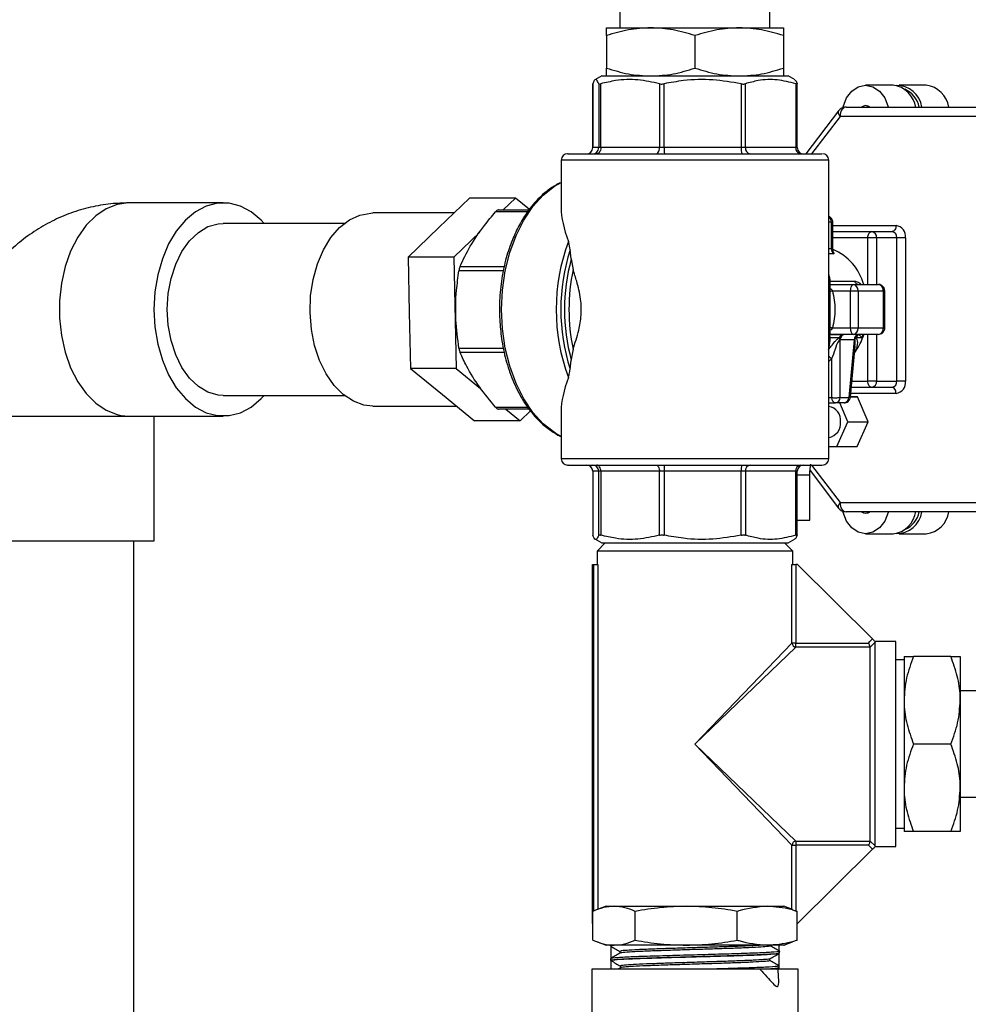
# Model space of a CAD drawing. Units: millimetres. Extents: x 4 to 416, y 4 to 293.
# Drawn here: x 81 to 92, y 112 to 123 of the extents above; entities that cross this region are included whole.
import ezdxf

# ---------------------------------------------------------------- set-up
doc = ezdxf.new("R2010")
doc.units = ezdxf.units.MM
doc.layers.add('FORMAT', color=7, linetype='Continuous')
doc.dimstyles.new('SLDDIMSTYLE3', dxfattribs={"dimtxt": 0.18, "dimasz": 3.302, "dimexe": 0, "dimexo": 0.0625, "dimgap": 0, "dimtad": 0, "dimtih": 1, "dimtoh": 1, "dimdec": 0, "dimrnd": 1e-09, "dimzin": 0, "dimdsep": 46, "dimtxsty": 'Standard', "dimsah": 1, "dimcen": 0.09, "dimadec": 0, "dimazin": 0, "dimtfac": 3.302, "dimtdec": 0, "dimtofl": 0, "dimtmove": 0, "dimatfit": 3, "dimfxl": 0, "dimfrac": 2, "dimtolj": 1, "dimtzin": 0, "dimarcsym": 0})

msp = doc.modelspace()

# ---------------------------------------------------------------- linework, layer by layer
at = {"color": 7, "linetype": 'Continuous', "lineweight": 25}
for p, q in [((87.642, 122.753), (87.642, 122.935)), ((89.332, 122.753), (89.332, 122.935)), ((87.487, 122.753), (87.987, 122.753)), ((87.987, 122.753), (88.987, 122.753)), ((88.987, 122.753), (89.487, 122.753)), ((87.487, 122.664), (87.487, 122.297)), ((88.487, 122.664), (88.487, 122.297)), ((89.487, 122.664), (89.487, 122.297)), ((87.432, 122.208), (87.355, 122.163)), ((87.432, 122.208), (89.542, 122.208)), ((89.619, 122.163), (89.542, 122.208)), ((87.331, 122.119), (87.331, 122.12)), ((87.331, 121.398), (87.331, 122.12)), ((87.331, 122.119), (87.331, 121.398)), ((87.398, 122.12), (87.398, 121.398)), ((87.422, 121.398), (87.422, 122.12)), ((88.086, 122.12), (88.086, 121.398)), ((88.137, 121.398), (88.137, 122.12)), ((89.009, 122.12), (89.009, 121.398)), ((89.057, 121.398), (89.057, 122.12)), ((89.626, 122.12), (89.626, 121.398)), ((89.643, 121.398), (89.643, 122.119)), ((90.727, 122.105), (90.416, 122.105)), ((91.103, 122.105), (90.796, 122.105)), ((90.195, 121.856), (91.945, 121.856)), ((90.459, 121.858), (90.429, 121.858)), ((90.111, 121.814), (89.742, 121.328)), ((90.127, 121.75), (89.806, 121.328)), ((91.877, 121.75), (90.127, 121.75)), ((87.398, 121.398), (87.331, 121.398)), ((87.331, 121.398), (87.331, 121.398)), ((87.422, 121.398), (87.398, 121.398)), ((88.086, 121.398), (87.422, 121.398)), ((88.137, 121.398), (88.086, 121.398)), ((89.009, 121.398), (88.137, 121.398)), ((89.057, 121.398), (89.009, 121.398)), ((89.626, 121.398), (89.057, 121.398)), ((89.643, 121.398), (89.626, 121.398)), ((86.974, 121.258), (86.974, 120.718)), ((87.502, 121.258), (86.974, 121.258)), ((90, 121.258), (87.502, 121.258)), ((90, 117.88), (90, 121.258)), ((83.153, 120.774), (82.083, 120.774)), ((85.939, 120.828), (85.591, 120.495)), ((86.456, 120.828), (85.939, 120.828)), ((86.456, 120.828), (86.317, 120.695)), ((86.614, 120.698), (86.456, 120.828)), ((85.763, 120.66), (84.844, 120.66)), ((86.595, 120.674), (86.233, 120.674)), ((86.266, 120.695), (86.611, 120.695)), ((84.523, 120.542), (83.153, 120.542)), ((90.029, 120.554), (90, 120.554)), ((90.029, 120.258), (90.029, 120.554)), ((90.046, 120.554), (90.029, 120.554)), ((90.046, 120.258), (90.046, 120.554)), ((90.046, 120.519), (90.761, 120.519)), ((85.591, 120.495), (85.243, 120.162)), ((86.054, 120.443), (85.76, 120.162)), ((90.046, 120.449), (90.487, 120.449)), ((90.487, 120.449), (90.716, 120.449)), ((90.441, 120.378), (90.046, 120.378)), ((90.54, 120.378), (90.441, 120.378)), ((90.441, 119.85), (90.441, 120.378)), ((90.769, 120.378), (90.54, 120.378)), ((90.54, 120.378), (90.54, 119.85)), ((90.769, 118.76), (90.769, 120.378)), ((90.868, 120.378), (90.769, 120.378)), ((90.868, 120.378), (90.868, 118.76)), ((87.087, 120.141), (87.075, 120.243)), ((90, 120.258), (90.029, 120.258)), ((90.058, 120.196), (90, 120.196)), ((90.029, 120.258), (90.046, 120.258)), ((90.054, 120.215), (90.058, 120.196)), ((85.76, 120.162), (85.243, 120.162)), ((85.243, 120.162), (85.256, 119.533)), ((85.76, 120.162), (85.788, 118.903)), ((87.087, 120.141), (87.109, 120.017)), ((86.322, 120.006), (85.818, 120.006)), ((85.831, 120.056), (86.333, 120.056)), ((90.001, 119.85), (90.277, 119.85)), ((90.014, 119.889), (90.291, 119.889)), ((90.277, 119.85), (90.563, 119.85)), ((90.016, 119.294), (90.016, 119.845)), ((90.042, 119.78), (90.247, 119.78)), ((90.247, 119.358), (90.247, 119.78)), ((90.247, 119.78), (90.331, 119.78)), ((90.331, 119.78), (90.331, 119.358)), ((90.331, 119.78), (90.616, 119.78)), ((90.616, 119.78), (90.616, 119.358)), ((90.633, 119.78), (90.616, 119.78)), ((90.633, 119.358), (90.633, 119.78)), ((85.256, 119.533), (85.27, 118.903)), ((90.247, 119.358), (90.042, 119.358)), ((90.331, 119.358), (90.247, 119.358)), ((90.616, 119.358), (90.331, 119.358)), ((90.616, 119.358), (90.633, 119.358)), ((90.277, 119.288), (90.001, 119.288)), ((90.001, 119.288), (90.165, 119.288)), ((90.118, 119.249), (90.014, 119.249)), ((90.118, 119.249), (90.121, 119.227)), ((90.13, 119.226), (90.121, 119.227)), ((90.129, 118.575), (90.13, 119.226)), ((90.287, 119.226), (90.13, 119.226)), ((90.287, 119.226), (90.227, 118.575)), ((90.563, 119.288), (90.277, 119.288)), ((90.294, 119.226), (90.287, 119.226)), ((90.294, 119.226), (90.307, 119.249)), ((90.382, 119.249), (90.307, 119.249)), ((90.343, 119.286), (90.352, 119.288)), ((90.345, 119.287), (90.343, 119.286)), ((90.351, 119.288), (90.345, 119.287)), ((90.346, 119.288), (90.345, 119.287)), ((90.382, 119.249), (90.385, 119.288)), ((90.441, 118.76), (90.441, 119.288)), ((90.54, 119.288), (90.54, 118.76)), ((85.818, 119.132), (86.32, 119.132)), ((86.329, 119.082), (85.831, 119.082)), ((90.244, 118.577), (90.297, 119.153)), ((90.296, 119.154), (90.298, 119.171)), ((87.075, 118.895), (87.087, 118.997)), ((90.031, 119.011), (90, 118.981)), ((90.031, 119.011), (90.031, 118.574)), ((85.788, 118.903), (85.27, 118.903)), ((85.27, 118.903), (85.632, 118.607)), ((85.788, 118.903), (86.063, 118.677)), ((90.261, 118.76), (90.441, 118.76)), ((90.54, 118.76), (90.441, 118.76)), ((90.54, 118.76), (90.769, 118.76)), ((90.868, 118.76), (90.769, 118.76)), ((90.487, 118.689), (90.254, 118.689)), ((90.716, 118.689), (90.487, 118.689)), ((83.153, 118.596), (84.523, 118.596)), ((85.632, 118.607), (85.993, 118.31)), ((90, 118.574), (90.031, 118.574)), ((90, 118.514), (90.076, 118.514)), ((90.174, 118.514), (90.076, 118.514)), ((90.217, 118.298), (90.126, 118.514)), ((90.129, 118.575), (90.227, 118.575)), ((90.326, 118.581), (90.244, 118.582)), ((90.244, 118.581), (90.326, 118.581)), ((90.761, 118.619), (90.248, 118.619)), ((90.446, 118.298), (90.326, 118.581)), ((84.844, 118.478), (85.788, 118.478)), ((86.233, 118.464), (86.597, 118.464)), ((86.612, 118.443), (86.266, 118.443)), ((86.348, 118.443), (86.511, 118.31)), ((86.511, 118.31), (86.628, 118.422)), ((86.974, 118.42), (86.974, 117.88)), ((79.964, 118.364), (82.083, 118.364)), ((81.998, 118.372), (82.083, 118.364)), ((82.083, 118.364), (83.153, 118.364)), ((82.373, 116.955), (82.373, 118.364)), ((86.511, 118.31), (85.993, 118.31)), ((90.092, 118.02), (90.217, 118.298)), ((90.217, 118.298), (90.446, 118.298)), ((90.321, 118.02), (90.446, 118.298)), ((86.974, 118.133), (86.915, 118.167)), ((90, 118.021), (90.092, 118.02)), ((90.092, 118.02), (90.321, 118.02)), ((87.502, 117.88), (86.974, 117.88)), ((90, 117.88), (87.502, 117.88)), ((87.331, 117.74), (87.331, 117.019)), ((87.398, 117.74), (87.331, 117.74)), ((87.331, 117.74), (87.331, 117.018)), ((87.331, 117.74), (87.331, 117.74)), ((87.422, 117.74), (87.398, 117.74)), ((87.398, 117.018), (87.398, 117.74)), ((88.086, 117.74), (87.422, 117.74)), ((87.422, 117.74), (87.422, 117.018)), ((88.137, 117.74), (88.086, 117.74)), ((88.086, 117.018), (88.086, 117.74)), ((89.009, 117.74), (88.137, 117.74)), ((88.137, 117.74), (88.137, 117.018)), ((89.009, 117.018), (89.009, 117.74)), ((89.057, 117.74), (89.009, 117.74)), ((89.626, 117.74), (89.057, 117.74)), ((89.057, 117.74), (89.057, 117.018)), ((89.626, 117.018), (89.626, 117.74)), ((89.643, 117.74), (89.626, 117.74)), ((89.643, 117.019), (89.643, 117.74)), ((89.788, 117.75), (90.111, 117.324)), ((89.806, 117.81), (90.127, 117.388)), ((89.643, 117.701), (89.743, 117.701)), ((89.743, 117.701), (89.786, 117.701)), ((89.786, 117.188), (89.786, 117.701)), ((90.127, 117.388), (91.877, 117.388)), ((89.643, 117.188), (89.743, 117.188)), ((89.743, 117.188), (89.786, 117.188)), ((91.945, 117.282), (90.195, 117.282)), ((90.429, 117.28), (90.459, 117.28)), ((80.385, 116.955), (82.373, 116.955)), ((82.142, 111.222), (82.142, 116.955)), ((87.331, 117.019), (87.331, 117.018)), ((87.355, 116.975), (87.432, 116.93)), ((89.542, 116.93), (89.619, 116.975)), ((90.416, 117.033), (90.727, 117.033)), ((90.796, 117.033), (91.103, 117.033)), ((87.473, 116.93), (87.382, 116.839)), ((87.432, 116.93), (89.542, 116.93)), ((89.592, 116.839), (89.501, 116.93)), ((87.382, 116.839), (87.382, 116.685)), ((88.487, 116.839), (87.382, 116.839)), ((89.592, 116.839), (88.487, 116.839)), ((89.592, 116.685), (89.592, 116.839)), ((87.328, 112.63), (87.328, 116.685)), ((87.328, 116.685), (87.345, 116.685)), ((87.345, 116.685), (87.39, 116.685)), ((87.345, 112.771), (87.345, 116.685)), ((87.39, 116.685), (87.39, 112.79)), ((89.584, 115.799), (89.584, 116.685)), ((89.584, 116.685), (89.629, 116.685)), ((89.629, 116.685), (89.629, 115.799)), ((89.646, 116.685), (89.629, 116.685)), ((90.495, 115.845), (89.646, 116.685)), ((88.487, 114.658), (89.584, 115.799)), ((89.629, 115.754), (88.487, 114.658)), ((89.629, 115.799), (89.584, 115.799)), ((89.629, 115.754), (89.629, 115.799)), ((89.629, 115.799), (90.45, 115.799)), ((90.469, 115.754), (89.629, 115.754)), ((90.523, 115.809), (90.469, 115.754)), ((90.469, 113.561), (90.469, 115.754)), ((90.469, 115.754), (90.469, 115.754)), ((90.76, 115.817), (90.523, 115.817)), ((90.523, 113.506), (90.523, 115.809)), ((90.76, 114.658), (90.76, 115.817)), ((90.851, 115.646), (90.851, 115.152)), ((91.38, 115.646), (90.958, 115.646)), ((91.487, 115.646), (91.487, 115.152)), ((90.851, 115.61), (90.76, 115.61)), ((91.669, 115.258), (91.487, 115.258)), ((90.851, 115.152), (90.851, 114.163)), ((91.487, 115.152), (91.487, 114.163)), ((89.584, 113.516), (88.487, 114.658)), ((88.487, 114.658), (89.629, 113.561)), ((90.76, 113.499), (90.76, 114.658)), ((91.38, 114.658), (90.958, 114.658)), ((90.851, 114.163), (90.851, 113.669)), ((91.487, 114.163), (91.487, 113.669)), ((91.487, 114.058), (91.669, 114.058)), ((90.76, 113.706), (90.851, 113.706)), ((91.38, 113.669), (90.958, 113.669)), ((89.584, 113.516), (89.629, 113.516)), ((89.584, 112.79), (89.584, 113.516)), ((89.629, 113.561), (90.469, 113.561)), ((89.629, 113.561), (89.629, 113.516)), ((90.45, 113.516), (89.629, 113.516)), ((89.629, 113.516), (89.629, 112.771)), ((90.469, 113.561), (90.523, 113.506)), ((90.469, 113.561), (90.469, 113.561)), ((90.495, 113.47), (89.646, 112.63)), ((90.523, 113.499), (90.76, 113.499)), ((87.333, 112.441), (87.333, 112.767)), ((87.483, 112.824), (87.383, 112.788)), ((87.483, 112.824), (87.572, 112.824)), ((87.572, 112.824), (88.388, 112.824)), ((87.811, 112.441), (87.811, 112.767)), ((88.388, 112.824), (89.303, 112.824)), ((88.965, 112.441), (88.965, 112.767)), ((89.303, 112.824), (89.491, 112.824)), ((89.591, 112.788), (89.491, 112.824)), ((89.59, 112.785), (89.641, 112.767)), ((89.641, 112.441), (89.641, 112.767)), ((87.333, 112.63), (87.328, 112.63)), ((89.646, 112.63), (89.641, 112.63)), ((87.383, 112.421), (87.483, 112.385)), ((89.491, 112.385), (89.59, 112.421)), ((89.501, 112.385), (89.506, 112.39)), ((89.641, 112.441), (89.59, 112.423)), ((87.572, 112.385), (87.483, 112.385)), ((87.529, 112.385), (87.529, 112.377)), ((87.534, 112.372), (87.534, 112.234)), ((88.388, 112.385), (87.572, 112.385)), ((87.638, 112.314), (87.638, 112.294)), ((89.303, 112.385), (88.388, 112.385)), ((89.491, 112.385), (89.303, 112.385)), ((89.439, 112.318), (89.439, 112.385)), ((89.439, 112.112), (89.439, 112.292)), ((89.443, 112.294), (89.443, 112.315)), ((89.501, 112.385), (89.491, 112.385)), ((87.533, 112.232), (87.533, 112.212)), ((87.534, 112.212), (87.534, 112.112)), ((89.334, 112.211), (89.334, 112.231)), ((87.322, 112.112), (87.322, 111.102)), ((88.487, 112.112), (87.322, 112.112)), ((87.644, 112.13), (87.613, 112.112)), ((87.643, 112.149), (87.643, 112.129)), ((89.652, 112.112), (88.487, 112.112)), ((89.409, 112.112), (89.435, 112.127)), ((89.439, 112.13), (89.439, 112.15)), ((89.652, 110.742), (89.652, 112.112))]:
    msp.add_line(p, q, dxfattribs=at)
at = {"color": 7, "linetype": 'Continuous', "lineweight": 25, "flags": 128}
for points in [[(90.159, 121.849), (90.162, 121.861), (90.2, 121.96), (90.259, 122.037), (90.333, 122.087), (90.416, 122.105), (90.499, 122.087), (90.573, 122.037), (90.632, 121.96), (90.67, 121.861), (90.671, 121.856)], [(90.195, 121.856), (90.182, 121.854), (90.169, 121.848), (90.157, 121.838), (90.147, 121.825), (90.138, 121.809), (90.132, 121.791), (90.128, 121.771), (90.127, 121.75)], [(90.411, 121.856), (90.429, 121.858), (90.446, 121.856)], [(90.111, 121.814), (90.11, 121.812), (90.107, 121.803), (90.107, 121.792), (90.11, 121.779), (90.117, 121.765), (90.127, 121.75)], [(87.422, 121.398), (87.421, 121.385), (87.419, 121.371), (87.415, 121.359), (87.409, 121.349), (87.402, 121.34), (87.394, 121.333), (87.386, 121.329), (87.377, 121.328)], [(88.04, 121.328), (88.049, 121.329), (88.058, 121.333), (88.066, 121.34), (88.073, 121.349), (88.079, 121.359), (88.083, 121.371), (88.085, 121.385), (88.086, 121.398)], [(86.3, 119.569), (86.311, 119.789), (86.342, 120.005), (86.393, 120.211), (86.464, 120.404), (86.552, 120.578), (86.655, 120.732), (86.772, 120.86), (86.9, 120.961), (86.98, 121.007)], [(82.083, 120.774), (81.954, 120.757), (81.829, 120.708), (81.71, 120.628), (81.602, 120.52), (81.507, 120.385), (81.427, 120.228), (81.365, 120.053), (81.323, 119.865), (81.302, 119.668), (81.302, 119.469), (81.323, 119.273), (81.365, 119.085), (81.427, 118.91), (81.507, 118.753), (81.602, 118.618), (81.71, 118.51), (81.829, 118.43), (81.954, 118.381), (81.998, 118.372)], [(83.616, 120.542), (83.582, 120.577), (83.468, 120.672), (83.346, 120.737), (83.218, 120.769), (83.088, 120.769), (82.961, 120.737), (82.838, 120.672), (82.724, 120.577), (82.622, 120.455), (82.535, 120.309), (82.464, 120.142), (82.412, 119.96), (82.38, 119.767), (82.369, 119.569)], [(84.135, 119.533), (84.141, 119.723), (84.169, 119.908), (84.218, 120.083), (84.286, 120.242), (84.37, 120.381), (84.469, 120.495), (84.579, 120.581), (84.698, 120.636), (84.821, 120.659), (84.844, 120.66)], [(82.52, 119.569), (82.531, 119.748), (82.563, 119.92), (82.615, 120.081), (82.685, 120.224), (82.772, 120.345), (82.871, 120.44), (82.98, 120.505), (83.095, 120.538), (83.153, 120.542)], [(90.761, 120.519), (90.76, 120.505), (90.758, 120.492), (90.754, 120.48), (90.748, 120.469), (90.741, 120.46), (90.733, 120.454), (90.724, 120.45), (90.716, 120.449)], [(90.441, 120.378), (90.442, 120.392), (90.444, 120.405), (90.448, 120.417), (90.454, 120.428), (90.461, 120.437), (90.469, 120.443), (90.478, 120.447), (90.487, 120.449)], [(90.042, 119.78), (90.021, 119.774), (90.016, 119.773)], [(82.369, 119.569), (82.38, 119.371), (82.412, 119.178), (82.464, 118.996), (82.535, 118.829), (82.622, 118.683), (82.724, 118.561), (82.838, 118.466), (82.961, 118.401), (83.088, 118.369), (83.218, 118.369), (83.346, 118.401), (83.468, 118.466), (83.582, 118.561), (83.616, 118.596)], [(83.153, 118.596), (83.095, 118.6), (82.98, 118.633), (82.871, 118.698), (82.772, 118.793), (82.685, 118.914), (82.615, 119.057), (82.563, 119.218), (82.531, 119.39), (82.52, 119.569)], [(84.844, 118.478), (84.744, 118.489), (84.624, 118.532), (84.51, 118.607), (84.406, 118.71), (84.316, 118.84), (84.242, 118.992), (84.186, 119.162), (84.15, 119.344), (84.135, 119.533)], [(86.915, 118.167), (86.9, 118.177), (86.772, 118.278), (86.655, 118.406), (86.552, 118.559), (86.464, 118.734), (86.393, 118.927), (86.342, 119.133), (86.311, 119.349), (86.3, 119.569)], [(90.042, 119.358), (90.021, 119.364), (90.016, 119.365)], [(90.396, 119.288), (90.396, 119.287), (90.382, 119.249)], [(90.487, 118.689), (90.478, 118.691), (90.469, 118.695), (90.461, 118.701), (90.454, 118.71), (90.448, 118.721), (90.444, 118.733), (90.442, 118.746), (90.441, 118.76)], [(90.761, 118.619), (90.76, 118.633), (90.758, 118.646), (90.754, 118.658), (90.748, 118.669), (90.741, 118.678), (90.733, 118.684), (90.724, 118.688), (90.716, 118.689)], [(87.422, 117.74), (87.421, 117.753), (87.419, 117.766), (87.415, 117.779), (87.409, 117.789), (87.402, 117.798), (87.394, 117.805), (87.386, 117.809), (87.377, 117.81)], [(88.04, 117.81), (88.049, 117.809), (88.058, 117.805), (88.066, 117.798), (88.073, 117.789), (88.079, 117.779), (88.083, 117.766), (88.085, 117.753), (88.086, 117.74)], [(90.127, 117.388), (90.117, 117.373), (90.11, 117.359), (90.107, 117.346), (90.107, 117.335), (90.11, 117.326), (90.111, 117.324)], [(90.127, 117.388), (90.128, 117.367), (90.132, 117.347), (90.138, 117.329), (90.147, 117.313), (90.157, 117.3), (90.169, 117.29), (90.182, 117.284), (90.195, 117.282)], [(90.671, 117.282), (90.67, 117.276), (90.632, 117.178), (90.573, 117.101), (90.499, 117.051), (90.416, 117.033), (90.333, 117.051), (90.259, 117.101), (90.2, 117.178), (90.162, 117.276), (90.159, 117.289)], [(90.446, 117.282), (90.429, 117.28), (90.411, 117.282)], [(90.45, 115.799), (90.466, 115.816), (90.495, 115.845)], [(90.495, 113.47), (90.466, 113.5), (90.45, 113.516)]]:
    msp.add_lwpolyline(points, dxfattribs=at)
at = {"color": 7, "linetype": 'Continuous', "lineweight": 25}
for centre, radius, start, end in [((90.685, 121.805), 0.303, 8.7019, 81.9236), ((90.772, 121.82), 0.281, 7.2291, 92.1417), ((91.061, 121.806), 0.301, 9.5045, 82.003), ((90.747, 121.799), 0.282, 11.5212, 66.2627), ((90.195, 121.75), 0.106, 90, 142.7922), ((90.416, 121.799), 0.0735, 51.1088, 128.8912), ((87.045, 121.258), 0.0704, 90, 180), ((87.26, 121.398), 0.0704, 270, 360), ((87.261, 121.398), 0.0703, 270.0846, 0.0844), ((87.328, 121.398), 0.0703, 270.0846, 0.0844), ((88.371, 121.381), 0.234, 175.7152, 193.0564), ((89.243, 121.381), 0.234, 175.7152, 193.0564), ((89.12, 121.391), 0.0637, 173.2806, 261.135), ((89.69, 121.391), 0.0637, 173.2806, 261.135), ((89.714, 121.398), 0.0704, 180, 270), ((89.929, 121.258), 0.0704, 360, 90), ((89.954, 120.558), 0.0745, 357.297, 52.2719), ((90.742, 120.393), 0.127, 353.2806, 81.135), ((90.477, 120.386), 0.0637, 353.2806, 81.135), ((90.706, 120.386), 0.0637, 353.2806, 81.135), ((89.135, 119.569), 2.217, 159.7335, 200.2665), ((89.18, 119.569), 2.21, 162.2531, 197.7469), ((90.104, 120.255), 0.0752, 177.5701, 232.3018), ((89.804, 119.682), 0.616, 15.8405, 66.4746), ((89.2, 119.569), 2.188, 164.8575, 195.1425), ((89.242, 119.569), 2.18, 168.1371, 191.8629), ((90.268, 119.788), 0.0637, 353.2806, 81.135), ((90.343, 119.904), 0.0541, 196.6788, 265.5459), ((90.553, 119.788), 0.0637, 353.2806, 81.135), ((90.268, 119.35), 0.0637, 278.865, 6.7194), ((90.553, 119.35), 0.0637, 278.865, 6.7194), ((90.169, 119.234), 0.0541, 94.4541, 163.3212), ((90.191, 119.227), 0.0613, 97.7204, 181.0437), ((90.348, 119.227), 0.0613, 97.7204, 181.0437), ((89.702, 119.509), 0.729, 323.8969, 339.1219), ((90.362, 119.231), 0.0582, 108.6059, 161.7304), ((89.936, 118.932), 0.124, 39.4546, 58.8467), ((90.477, 118.752), 0.0637, 278.865, 6.7194), ((90.706, 118.752), 0.0637, 278.865, 6.7194), ((90.742, 118.745), 0.127, 278.865, 6.7194), ((90.089, 118.57), 0.0582, 176.2553, 257.3854), ((90.068, 118.574), 0.0613, 277.7204, 1.0437), ((90.165, 118.574), 0.0613, 277.7204, 1.0437), ((89.974, 118.317), 0.159, 353.2827, 81.115), ((89.973, 118.28), 0.16, 279.4796, 6.6573), ((87.045, 117.88), 0.0704, 180, 270), ((89.929, 117.88), 0.0704, 270, 360), ((87.26, 117.74), 0.0704, 360, 90), ((87.261, 117.74), 0.0703, 359.9156, 89.9154), ((87.328, 117.74), 0.0703, 359.9156, 89.9154), ((88.371, 117.757), 0.234, 166.9436, 184.2848), ((89.243, 117.757), 0.234, 166.9436, 184.2848), ((89.12, 117.747), 0.0637, 98.865, 186.7194), ((89.69, 117.747), 0.0637, 98.865, 186.7194), ((89.714, 117.74), 0.0704, 90, 180), ((90.195, 117.388), 0.106, 217.2078, 270), ((90.691, 117.327), 0.296, 277.0763, 352.2982), ((90.416, 117.339), 0.0735, 231.1088, 308.8912), ((90.772, 117.318), 0.281, 267.8583, 352.7709), ((90.747, 117.339), 0.282, 293.7372, 348.4788), ((91.067, 117.326), 0.295, 277.0051, 351.4875), ((89.63, 115.8), 0.0459, 180.938, 269.062), ((89.63, 113.515), 0.0459, 90.938, 179.062)]:
    msp.add_arc(centre, radius, start, end, dxfattribs=at)
for major_axis, start_param, end_param in [((-1.419, 1.419), 0.354313, 0.684042), ((1.419, 1.419), 2.45755, 2.78728)]:
    msp.add_ellipse((88.487, 119.569), major_axis=major_axis, ratio=0.369924, start_param=start_param, end_param=end_param, dxfattribs=at)
for points, knots in [([(87.987, 122.753), (87.902, 122.748), (87.733, 122.739), (87.569, 122.689), (87.487, 122.664)], [0, 0, 0, 0, 0.500367, 1, 1, 1, 1]), ([(87.487, 122.664), (87.487, 122.689), (87.487, 122.739), (87.487, 122.748), (87.487, 122.753)], [0, 0, 0, 0, 0.499971, 1, 1, 1, 1]), ([(88.987, 122.753), (88.902, 122.748), (88.733, 122.739), (88.569, 122.689), (88.487, 122.664)], [0, 0, 0, 0, 0.500367, 1, 1, 1, 1]), ([(87.987, 122.208), (88.072, 122.212), (88.241, 122.221), (88.405, 122.272), (88.487, 122.297)], [0, 0, 0, 0, 0.500367, 1, 1, 1, 1]), ([(88.987, 122.208), (89.072, 122.212), (89.241, 122.221), (89.405, 122.272), (89.487, 122.297)], [0, 0, 0, 0, 0.500367, 1, 1, 1, 1]), ([(89.487, 122.297), (89.487, 122.272), (89.487, 122.221), (89.487, 122.212), (89.487, 122.208)], [0, 0, 0, 0, 0.499971, 1, 1, 1, 1]), ([(87.398, 122.12), (87.39, 122.138), (87.373, 122.174), (87.351, 122.166), (87.337, 122.133), (87.331, 122.12)], [0, 0, 0, 0, 0.368537, 0.746244, 1, 1, 1, 1]), ([(87.398, 122.12), (87.399, 122.119), (87.401, 122.116), (87.411, 122.117), (87.419, 122.119), (87.422, 122.12)], [0, 0, 0, 0, 0.38053, 0.761453, 1, 1, 1, 1]), ([(88.086, 122.12), (88.005, 122.138), (87.841, 122.174), (87.616, 122.166), (87.478, 122.133), (87.422, 122.12)], [0, 0, 0, 0, 0.368537, 0.746244, 1, 1, 1, 1]), ([(88.086, 122.12), (88.092, 122.119), (88.103, 122.116), (88.122, 122.117), (88.133, 122.119), (88.137, 122.12)], [0, 0, 0, 0, 0.38053, 0.761453, 1, 1, 1, 1]), ([(89.009, 122.12), (88.903, 122.138), (88.687, 122.174), (88.392, 122.166), (88.21, 122.133), (88.137, 122.12)], [0, 0, 0, 0, 0.368537, 0.746244, 1, 1, 1, 1]), ([(89.009, 122.12), (89.016, 122.119), (89.03, 122.116), (89.046, 122.117), (89.054, 122.119), (89.057, 122.12)], [0, 0, 0, 0, 0.38053, 0.761453, 1, 1, 1, 1]), ([(89.626, 122.12), (89.557, 122.138), (89.416, 122.174), (89.224, 122.166), (89.105, 122.133), (89.057, 122.12)], [0, 0, 0, 0, 0.368537, 0.746244, 1, 1, 1, 1]), ([(89.616, 122.158), (89.619, 122.158), (89.628, 122.158), (89.637, 122.135), (89.643, 122.12)], [0, 0, 0, 0, 0.367833, 1, 1, 1, 1]), ([(89.626, 122.12), (89.63, 122.119), (89.638, 122.116), (89.643, 122.117), (89.643, 122.119), (89.643, 122.12)], [0, 0, 0, 0, 0.38053, 0.761453, 1, 1, 1, 1]), ([(87.052, 121.328), (87.05, 121.328), (87.043, 121.328), (87.094, 121.328), (87.201, 121.328), (87.353, 121.328), (87.485, 121.328), (87.548, 121.328)], [0, 0, 0, 0, 0.088986, 0.328326, 0.562693, 0.787704, 1, 1, 1, 1]), ([(87.548, 121.328), (87.618, 121.328), (87.762, 121.328), (88.018, 121.328), (88.301, 121.328), (88.598, 121.328), (88.891, 121.328), (89.161, 121.328), (89.394, 121.328), (89.588, 121.328), (89.745, 121.328), (89.86, 121.328), (89.924, 121.328), (89.923, 121.328), (89.922, 121.328)], [0, 0, 0, 0, 0.080292, 0.165393, 0.254032, 0.344552, 0.435072, 0.523711, 0.608812, 0.689103, 0.769395, 0.854496, 0.943135, 1, 1, 1, 1]), ([(86.963, 121.002), (86.927, 120.982), (86.853, 120.943), (86.728, 120.839), (86.607, 120.702), (86.5, 120.529), (86.417, 120.353), (86.348, 120.15), (86.298, 119.918), (86.274, 119.673), (86.276, 119.434), (86.298, 119.24), (86.326, 119.089), (86.357, 118.97), (86.406, 118.813), (86.476, 118.654), (86.568, 118.496), (86.664, 118.369), (86.776, 118.254), (86.86, 118.199), (86.9, 118.173)], [0, 0, 0, 0, 0.046457, 0.094101, 0.172377, 0.230342, 0.287874, 0.350098, 0.41702, 0.487407, 0.553041, 0.61242, 0.648548, 0.681896, 0.717398, 0.790698, 0.8366, 0.888695, 0.947011, 1, 1, 1, 1]), ([(82.083, 120.774), (82.016, 120.771), (81.871, 120.767), (81.651, 120.728), (81.428, 120.663), (81.214, 120.57), (81.012, 120.453), (80.821, 120.312), (80.646, 120.148), (80.487, 119.964), (80.345, 119.76), (80.224, 119.538), (80.124, 119.301), (80.046, 119.051), (79.993, 118.793), (79.968, 118.562), (79.965, 118.419), (79.964, 118.364)], [0, 0, 0, 0, 0.057886, 0.124364, 0.190624, 0.256924, 0.323511, 0.390618, 0.458439, 0.527109, 0.596688, 0.667148, 0.73839, 0.810272, 0.88265, 0.955415, 1, 1, 1, 1]), ([(85.831, 120.056), (85.866, 120.131), (85.938, 120.284), (86.081, 120.493), (86.19, 120.622), (86.233, 120.674)], [0, 0, 0, 0, 0.368537, 0.746244, 1, 1, 1, 1]), ([(86.266, 120.695), (86.262, 120.694), (86.255, 120.693), (86.243, 120.685), (86.236, 120.677), (86.233, 120.674)], [0, 0, 0, 0, 0.38053, 0.761453, 1, 1, 1, 1]), ([(90.046, 120.554), (90.045, 120.563), (90.043, 120.577), (90.033, 120.595), (90.021, 120.608), (90.009, 120.618), (90, 120.62), (90, 120.62)], [0, 0, 0, 0, 0.3255589, 0.4693576, 0.7102783, 0.9762525, 1, 1, 1, 1]), ([(87.075, 120.243), (87.071, 120.272), (87.066, 120.307), (87.057, 120.333), (87.056, 120.337)], [0, 0, 0, 0, 0.83327, 1, 1, 1, 1]), ([(90.055, 120.215), (90.052, 120.222), (90.047, 120.235), (90.046, 120.25), (90.046, 120.258)], [0, 0, 0, 0, 0.474487, 1, 1, 1, 1]), ([(85.818, 119.132), (85.804, 119.239), (85.776, 119.455), (85.782, 119.75), (85.808, 119.933), (85.818, 120.006)], [0, 0, 0, 0, 0.368537, 0.746244, 1, 1, 1, 1]), ([(85.831, 120.056), (85.829, 120.051), (85.825, 120.04), (85.82, 120.022), (85.818, 120.01), (85.818, 120.006)], [0, 0, 0, 0, 0.38053, 0.761453, 1, 1, 1, 1]), ([(87.109, 119.121), (87.131, 119.19), (87.169, 119.307), (87.206, 119.504), (87.199, 119.702), (87.155, 119.872), (87.123, 119.975), (87.109, 120.017)], [0, 0, 0, 0, 0.256952, 0.435844, 0.616727, 0.840721, 1, 1, 1, 1]), ([(90.013, 119.845), (90.014, 119.856), (90.019, 119.9), (90.008, 119.943), (90, 119.975)], [0, 0, 0, 0, 0.252229, 1, 1, 1, 1]), ([(90.291, 119.889), (90.297, 119.888), (90.31, 119.887), (90.337, 119.877), (90.357, 119.861), (90.37, 119.85)], [0, 0, 0, 0, 0.254459, 0.510054, 1, 1, 1, 1]), ([(90.633, 119.78), (90.632, 119.789), (90.631, 119.803), (90.621, 119.821), (90.609, 119.835), (90.589, 119.846), (90.573, 119.852), (90.564, 119.85), (90.563, 119.85)], [0, 0, 0, 0, 0.251697, 0.36287, 0.549131, 0.754762, 0.979544, 1, 1, 1, 1]), ([(90.016, 119.804), (90.02, 119.802), (90.027, 119.798), (90.034, 119.791), (90.039, 119.785), (90.041, 119.782), (90.042, 119.78)], [0, 0, 0, 0, 0.3969, 0.698539, 0.849127, 1, 1, 1, 1]), ([(90.042, 119.78), (90.056, 119.71), (90.083, 119.569), (90.056, 119.428), (90.042, 119.358)], [0, 0, 0, 0, 0.499999, 1, 1, 1, 1]), ([(89.998, 119.117), (90.005, 119.151), (90.017, 119.209), (90.014, 119.269), (90.013, 119.294)], [0, 0, 0, 0, 0.584387, 1, 1, 1, 1]), ([(90.042, 119.358), (90.04, 119.355), (90.033, 119.344), (90.023, 119.338), (90.016, 119.334)], [0, 0, 0, 0, 0.303132, 1, 1, 1, 1]), ([(90.563, 119.288), (90.571, 119.289), (90.587, 119.29), (90.609, 119.303), (90.623, 119.32), (90.632, 119.339), (90.633, 119.351), (90.633, 119.358)], [0, 0, 0, 0, 0.217187, 0.444503, 0.660817, 0.818112, 1, 1, 1, 1]), ([(90, 119.119), (90.009, 119.13), (90.031, 119.159), (90.062, 119.197), (90.092, 119.231), (90.109, 119.243), (90.118, 119.249)], [0, 0, 0, 0, 0.248035, 0.624348, 0.812603, 1, 1, 1, 1]), ([(90.121, 119.227), (90.118, 119.223), (90.095, 119.192), (90.07, 119.112), (90.045, 119.046), (90.031, 119.011)], [0, 0, 0, 0, 0.062417, 0.499334, 1, 1, 1, 1]), ([(90.165, 119.288), (90.16, 119.287), (90.149, 119.285), (90.135, 119.271), (90.125, 119.251), (90.122, 119.235), (90.121, 119.227)], [0, 0, 0, 0, 0.241874, 0.5, 0.758126, 1, 1, 1, 1]), ([(90.307, 119.249), (90.311, 119.243), (90.328, 119.219), (90.322, 119.162), (90.309, 119.113), (90.294, 119.092), (90.291, 119.087)], [0, 0, 0, 0, 0.15225, 0.609096, 0.914708, 1, 1, 1, 1]), ([(90.294, 119.226), (90.296, 119.233), (90.298, 119.248), (90.31, 119.266), (90.325, 119.281), (90.338, 119.285), (90.345, 119.287)], [0, 0, 0, 0, 0.243368, 0.500005, 0.738353, 1, 1, 1, 1]), ([(90.298, 119.171), (90.299, 119.181), (90.3, 119.2), (90.296, 119.217), (90.294, 119.226)], [0, 0, 0, 0, 0.501083, 1, 1, 1, 1]), ([(90.343, 119.286), (90.347, 119.282), (90.353, 119.273), (90.373, 119.257), (90.382, 119.249)], [0, 0, 0, 0, 0.499173, 1, 1, 1, 1]), ([(85.818, 119.132), (85.819, 119.125), (85.821, 119.111), (85.826, 119.094), (85.83, 119.085), (85.831, 119.082)], [0, 0, 0, 0, 0.38053, 0.761453, 1, 1, 1, 1]), ([(86.233, 118.464), (86.171, 118.539), (86.043, 118.692), (85.914, 118.901), (85.855, 119.03), (85.831, 119.082)], [0, 0, 0, 0, 0.368537, 0.746244, 1, 1, 1, 1]), ([(87.109, 119.121), (87.103, 119.095), (87.094, 119.056), (87.089, 119.012), (87.087, 118.997)], [0, 0, 0, 0, 0.6517426, 1, 1, 1, 1]), ([(87.056, 118.801), (87.059, 118.813), (87.068, 118.841), (87.072, 118.876), (87.075, 118.895)], [0, 0, 0, 0, 0.44063, 1, 1, 1, 1]), ([(90.174, 118.514), (90.182, 118.515), (90.198, 118.516), (90.22, 118.529), (90.234, 118.546), (90.242, 118.565), (90.243, 118.577), (90.244, 118.584)], [0, 0, 0, 0, 0.217349, 0.444617, 0.660887, 0.818149, 1, 1, 1, 1]), ([(90.227, 118.575), (90.232, 118.575), (90.242, 118.576), (90.243, 118.577), (90.243, 118.577)], [0, 0, 0, 0, 0.55666, 1, 1, 1, 1]), ([(86.233, 118.464), (86.238, 118.459), (86.246, 118.45), (86.258, 118.444), (86.264, 118.443), (86.266, 118.443)], [0, 0, 0, 0, 0.38053, 0.761453, 1, 1, 1, 1]), ([(86.9, 118.173), (86.908, 118.166), (86.932, 118.148), (86.958, 118.14), (86.974, 118.134)], [0, 0, 0, 0, 0.363349, 1, 1, 1, 1]), ([(87.052, 117.81), (87.05, 117.81), (87.043, 117.81), (87.094, 117.81), (87.201, 117.81), (87.353, 117.81), (87.485, 117.81), (87.548, 117.81)], [0, 0, 0, 0, 0.088986, 0.328326, 0.562693, 0.787704, 1, 1, 1, 1]), ([(87.548, 117.81), (87.618, 117.81), (87.762, 117.81), (88.018, 117.81), (88.301, 117.81), (88.598, 117.81), (88.891, 117.81), (89.161, 117.81), (89.394, 117.81), (89.588, 117.81), (89.745, 117.81), (89.86, 117.81), (89.924, 117.81), (89.923, 117.81), (89.922, 117.81)], [0, 0, 0, 0, 0.080292, 0.165393, 0.254032, 0.344552, 0.435072, 0.523711, 0.608812, 0.689103, 0.769395, 0.854496, 0.943135, 1, 1, 1, 1]), ([(89.786, 117.701), (89.786, 117.72), (89.786, 117.761), (89.794, 117.8), (89.798, 117.821)], [0, 0, 0, 0, 0.452326, 1, 1, 1, 1]), ([(87.398, 117.018), (87.39, 117), (87.373, 116.963), (87.351, 116.972), (87.337, 117.005), (87.331, 117.018)], [0, 0, 0, 0, 0.368537, 0.746244, 1, 1, 1, 1]), ([(87.398, 117.018), (87.399, 117.019), (87.401, 117.022), (87.411, 117.021), (87.419, 117.019), (87.422, 117.018)], [0, 0, 0, 0, 0.38053, 0.761453, 1, 1, 1, 1]), ([(88.086, 117.018), (88.005, 117), (87.841, 116.963), (87.616, 116.972), (87.478, 117.005), (87.422, 117.018)], [0, 0, 0, 0, 0.3685366, 0.7462436, 1, 1, 1, 1]), ([(88.086, 117.018), (88.092, 117.019), (88.103, 117.022), (88.122, 117.021), (88.133, 117.019), (88.137, 117.018)], [0, 0, 0, 0, 0.38053, 0.761453, 1, 1, 1, 1]), ([(89.009, 117.018), (88.903, 117), (88.687, 116.963), (88.392, 116.972), (88.21, 117.005), (88.137, 117.018)], [0, 0, 0, 0, 0.3685366, 0.7462436, 1, 1, 1, 1]), ([(89.009, 117.018), (89.016, 117.019), (89.03, 117.022), (89.046, 117.021), (89.054, 117.019), (89.057, 117.018)], [0, 0, 0, 0, 0.38053, 0.761453, 1, 1, 1, 1]), ([(89.626, 117.018), (89.557, 117), (89.416, 116.963), (89.224, 116.972), (89.105, 117.005), (89.057, 117.018)], [0, 0, 0, 0, 0.368537, 0.746244, 1, 1, 1, 1]), ([(89.616, 116.98), (89.619, 116.98), (89.628, 116.98), (89.637, 117.003), (89.643, 117.018)], [0, 0, 0, 0, 0.3678333, 1, 1, 1, 1]), ([(89.626, 117.018), (89.63, 117.019), (89.638, 117.022), (89.643, 117.021), (89.643, 117.02), (89.643, 117.019)], [0, 0, 0, 0, 0.422114, 0.844664, 1, 1, 1, 1]), ([(90.495, 115.845), (90.499, 115.841), (90.506, 115.834), (90.515, 115.824), (90.521, 115.819), (90.523, 115.817), (90.523, 115.817)], [0, 0, 0, 0, 0.314371, 0.628742, 0.943113, 1, 1, 1, 1]), ([(90.469, 115.754), (90.468, 115.755), (90.467, 115.757), (90.464, 115.766), (90.459, 115.778), (90.454, 115.789), (90.451, 115.797), (90.45, 115.799), (90.45, 115.799)], [0, 0, 0, 0, 0.213062, 0.42578, 0.647571, 0.886354, 0.992977, 1, 1, 1, 1]), ([(90.523, 115.817), (90.523, 115.814), (90.523, 115.811), (90.523, 115.81), (90.523, 115.809)], [0, 0, 0, 0, 0.622034, 1, 1, 1, 1]), ([(90.958, 115.646), (90.928, 115.567), (90.868, 115.406), (90.856, 115.237), (90.851, 115.152)], [0, 0, 0, 0, 0.493544, 1, 1, 1, 1]), ([(90.851, 115.646), (90.854, 115.646), (90.864, 115.646), (90.923, 115.646), (90.958, 115.646)], [0, 0, 0, 0, 0.411394, 1, 1, 1, 1]), ([(91.487, 115.152), (91.487, 115.168), (91.485, 115.26), (91.46, 115.428), (91.407, 115.573), (91.38, 115.646)], [0, 0, 0, 0, 0.09775, 0.543346, 1, 1, 1, 1]), ([(91.38, 115.646), (91.41, 115.646), (91.47, 115.646), (91.481, 115.646), (91.487, 115.646)], [0, 0, 0, 0, 0.507279, 1, 1, 1, 1]), ([(90.851, 115.152), (90.851, 115.135), (90.852, 115.044), (90.878, 114.876), (90.931, 114.731), (90.958, 114.658)], [0, 0, 0, 0, 0.09775, 0.543346, 1, 1, 1, 1]), ([(91.38, 114.658), (91.41, 114.737), (91.47, 114.898), (91.481, 115.066), (91.487, 115.152)], [0, 0, 0, 0, 0.493544, 1, 1, 1, 1]), ([(90.958, 114.658), (90.928, 114.578), (90.868, 114.417), (90.856, 114.249), (90.851, 114.163)], [0, 0, 0, 0, 0.4935437, 1, 1, 1, 1]), ([(91.487, 114.163), (91.487, 114.18), (91.485, 114.271), (91.46, 114.439), (91.407, 114.584), (91.38, 114.658)], [0, 0, 0, 0, 0.09775, 0.543346, 1, 1, 1, 1]), ([(90.851, 114.163), (90.851, 114.147), (90.852, 114.055), (90.878, 113.887), (90.931, 113.742), (90.958, 113.669)], [0, 0, 0, 0, 0.09775, 0.543346, 1, 1, 1, 1]), ([(91.38, 113.669), (91.41, 113.748), (91.47, 113.909), (91.481, 114.078), (91.487, 114.163)], [0, 0, 0, 0, 0.493544, 1, 1, 1, 1]), ([(90.958, 113.669), (90.927, 113.669), (90.867, 113.669), (90.856, 113.669), (90.851, 113.669)], [0, 0, 0, 0, 0.507279, 1, 1, 1, 1]), ([(91.487, 113.669), (91.483, 113.669), (91.474, 113.669), (91.415, 113.669), (91.38, 113.669)], [0, 0, 0, 0, 0.411394, 1, 1, 1, 1]), ([(90.469, 113.561), (90.468, 113.56), (90.467, 113.558), (90.464, 113.549), (90.459, 113.537), (90.454, 113.526), (90.451, 113.518), (90.45, 113.516), (90.45, 113.516)], [0, 0, 0, 0, 0.213062, 0.42578, 0.647571, 0.886354, 0.992977, 1, 1, 1, 1]), ([(90.523, 113.499), (90.521, 113.496), (90.517, 113.492), (90.508, 113.483), (90.5, 113.475), (90.496, 113.471), (90.495, 113.47)], [0, 0, 0, 0, 0.3143703, 0.6287406, 0.9431113, 1, 1, 1, 1]), ([(87.572, 112.824), (87.532, 112.821), (87.452, 112.815), (87.373, 112.783), (87.333, 112.767)], [0, 0, 0, 0, 0.4977806, 1, 1, 1, 1]), ([(87.811, 112.767), (87.772, 112.783), (87.692, 112.815), (87.612, 112.821), (87.572, 112.824)], [0, 0, 0, 0, 0.4981128, 1, 1, 1, 1]), ([(88.388, 112.824), (88.292, 112.821), (88.098, 112.815), (87.907, 112.783), (87.811, 112.767)], [0, 0, 0, 0, 0.497781, 1, 1, 1, 1]), ([(88.965, 112.767), (88.87, 112.783), (88.679, 112.815), (88.485, 112.821), (88.388, 112.824)], [0, 0, 0, 0, 0.498113, 1, 1, 1, 1]), ([(89.303, 112.824), (89.196, 112.814), (89.083, 112.803), (88.971, 112.769), (88.965, 112.767)], [0, 0, 0, 0, 0.947025, 1, 1, 1, 1]), ([(89.641, 112.767), (89.618, 112.774), (89.507, 112.808), (89.393, 112.817), (89.303, 112.824)], [0, 0, 0, 0, 0.206184, 1, 1, 1, 1]), ([(87.333, 112.441), (87.372, 112.425), (87.451, 112.393), (87.532, 112.388), (87.572, 112.385)], [0, 0, 0, 0, 0.498113, 1, 1, 1, 1]), ([(87.572, 112.385), (87.612, 112.388), (87.692, 112.393), (87.771, 112.425), (87.811, 112.441)], [0, 0, 0, 0, 0.497781, 1, 1, 1, 1]), ([(87.811, 112.441), (87.906, 112.425), (88.097, 112.393), (88.291, 112.388), (88.388, 112.385)], [0, 0, 0, 0, 0.498113, 1, 1, 1, 1]), ([(88.388, 112.385), (88.485, 112.388), (88.678, 112.393), (88.869, 112.425), (88.965, 112.441)], [0, 0, 0, 0, 0.497781, 1, 1, 1, 1]), ([(88.965, 112.441), (88.971, 112.44), (89.083, 112.405), (89.196, 112.395), (89.303, 112.385)], [0, 0, 0, 0, 0.052975, 1, 1, 1, 1]), ([(89.303, 112.385), (89.393, 112.392), (89.507, 112.401), (89.618, 112.434), (89.641, 112.441)], [0, 0, 0, 0, 0.793816, 1, 1, 1, 1]), ([(87.532, 112.375), (87.55, 112.365), (87.585, 112.344), (87.621, 112.323), (87.639, 112.313)], [0, 0, 0, 0, 0.500026, 1, 1, 1, 1]), ([(87.639, 112.295), (87.621, 112.285), (87.586, 112.264), (87.55, 112.243), (87.532, 112.233)], [0, 0, 0, 0, 0.49997, 1, 1, 1, 1]), ([(87.541, 112.377), (87.537, 112.378), (87.527, 112.381), (87.552, 112.383), (87.567, 112.385)], [0, 0, 0, 0, 0.380699, 1, 1, 1, 1]), ([(89.44, 112.315), (89.441, 112.315), (89.459, 112.312), (89.392, 112.306), (89.237, 112.297), (88.985, 112.288), (88.68, 112.279), (88.353, 112.27), (88.042, 112.261), (87.778, 112.253), (87.604, 112.243), (87.524, 112.237), (87.54, 112.233), (87.543, 112.233)], [0, 0, 0, 0, 0.006666, 0.114219, 0.22179, 0.329291, 0.43681, 0.544259, 0.651726, 0.759124, 0.866537, 0.973884, 1, 1, 1, 1]), ([(87.533, 112.212), (87.542, 112.215), (87.559, 112.22), (87.717, 112.23), (87.955, 112.238), (88.255, 112.248), (88.581, 112.256), (88.896, 112.265), (89.168, 112.273), (89.354, 112.283), (89.444, 112.289), (89.434, 112.293), (89.432, 112.294)], [0, 0, 0, 0, 0.108155, 0.216326, 0.32453, 0.432758, 0.54101, 0.649294, 0.757596, 0.865935, 0.974286, 1, 1, 1, 1]), ([(87.584, 112.385), (87.569, 112.383), (87.533, 112.38), (87.535, 112.377), (87.537, 112.375)], [0, 0, 0, 0, 0.425842, 1, 1, 1, 1]), ([(89.432, 112.292), (89.432, 112.291), (89.435, 112.288), (89.368, 112.283), (89.239, 112.276), (89.053, 112.269), (88.827, 112.262), (88.578, 112.255), (88.323, 112.248), (88.079, 112.241), (87.863, 112.234), (87.692, 112.227), (87.579, 112.22), (87.529, 112.214), (87.541, 112.211), (87.545, 112.21)], [0, 0, 0, 0, 0.030475, 0.115313, 0.200159, 0.284959, 0.369765, 0.454545, 0.539303, 0.624067, 0.708785, 0.793511, 0.878209, 0.962887, 1, 1, 1, 1]), ([(89.253, 112.385), (89.227, 112.383), (89.173, 112.38), (89.045, 112.374), (88.874, 112.368), (88.658, 112.361), (88.43, 112.354), (88.206, 112.347), (88.003, 112.34), (87.832, 112.333), (87.711, 112.326), (87.644, 112.32), (87.645, 112.316), (87.645, 112.314)], [0, 0, 0, 0, 0.072508, 0.145015, 0.244022, 0.342987, 0.441964, 0.540889, 0.639807, 0.738706, 0.837566, 0.936436, 1, 1, 1, 1]), ([(89.33, 112.378), (89.333, 112.377), (89.346, 112.374), (89.305, 112.368), (89.212, 112.361), (89.062, 112.354), (88.874, 112.347), (88.658, 112.34), (88.43, 112.333), (88.206, 112.326), (88.003, 112.319), (87.832, 112.312), (87.712, 112.305), (87.647, 112.299), (87.647, 112.296), (87.647, 112.295)], [0, 0, 0, 0, 0.030668, 0.115309, 0.199907, 0.284497, 0.369073, 0.453613, 0.538164, 0.62267, 0.70717, 0.791654, 0.876104, 0.960564, 1, 1, 1, 1]), ([(89.332, 112.23), (89.35, 112.241), (89.386, 112.261), (89.422, 112.282), (89.44, 112.292)], [0, 0, 0, 0, 0.499975, 1, 1, 1, 1]), ([(89.443, 112.316), (89.426, 112.326), (89.39, 112.347), (89.355, 112.367), (89.337, 112.378)], [0, 0, 0, 0, 0.500028, 1, 1, 1, 1]), ([(87.537, 112.21), (87.555, 112.2), (87.59, 112.179), (87.626, 112.158), (87.644, 112.148)], [0, 0, 0, 0, 0.500029, 1, 1, 1, 1]), ([(89.326, 112.211), (89.327, 112.21), (89.331, 112.206), (89.27, 112.2), (89.155, 112.193), (88.989, 112.186), (88.789, 112.179), (88.568, 112.172), (88.341, 112.165), (88.125, 112.158), (87.934, 112.151), (87.781, 112.144), (87.683, 112.137), (87.639, 112.133), (87.645, 112.13), (87.645, 112.13)], [0, 0, 0, 0, 0.0473289, 0.1336798, 0.2200363, 0.3063443, 0.3926556, 0.478939, 0.5651977, 0.6514604, 0.7376746, 0.823894, 0.9100831, 0.9962496, 1, 1, 1, 1]), ([(89.326, 112.23), (89.326, 112.229), (89.328, 112.226), (89.269, 112.221), (89.155, 112.214), (88.989, 112.207), (88.789, 112.2), (88.568, 112.193), (88.341, 112.186), (88.125, 112.179), (87.934, 112.172), (87.781, 112.165), (87.682, 112.158), (87.638, 112.153), (87.647, 112.15), (87.648, 112.149)], [0, 0, 0, 0, 0.029178, 0.115497, 0.201822, 0.288098, 0.374378, 0.46063, 0.546857, 0.633088, 0.719271, 0.805459, 0.891616, 0.977751, 1, 1, 1, 1]), ([(89.439, 112.151), (89.421, 112.161), (89.386, 112.182), (89.35, 112.202), (89.332, 112.213)], [0, 0, 0, 0, 0.500028, 1, 1, 1, 1]), ([(89.426, 112.15), (89.429, 112.149), (89.438, 112.145), (89.339, 112.137), (89.144, 112.129), (88.884, 112.12), (88.688, 112.115), (88.597, 112.112)], [0, 0, 0, 0, 0.104402, 0.3367551, 0.5690264, 0.8012595, 1, 1, 1, 1]), ([(89.222, 112.112), (89.275, 112.054), (89.38, 111.938), (89.444, 111.879), (89.43, 112.065), (89.425, 112.129)], [0, 0, 0, 0, 0.397432, 0.794136, 1, 1, 1, 1]), ([(89.429, 112.127), (89.425, 112.126), (89.413, 112.122), (89.346, 112.116), (89.271, 112.113), (89.248, 112.112)], [0, 0, 0, 0, 0.350831, 0.80736, 1, 1, 1, 1])]:
    msp.add_open_spline(points, degree=3, knots=knots, dxfattribs=at)
for points in [[(88.487, 122.664), (88.405, 122.689), (88.241, 122.739), (88.072, 122.748), (87.987, 122.753)], [(89.487, 122.664), (89.405, 122.689), (89.241, 122.739), (89.072, 122.748), (88.987, 122.753)], [(89.487, 122.753), (89.487, 122.748), (89.487, 122.739), (89.487, 122.689), (89.487, 122.664)], [(87.487, 122.297), (87.569, 122.272), (87.733, 122.221), (87.902, 122.212), (87.987, 122.208)], [(87.487, 122.208), (87.487, 122.212), (87.487, 122.221), (87.487, 122.272), (87.487, 122.297)], [(88.487, 122.297), (88.569, 122.272), (88.733, 122.221), (88.902, 122.212), (88.987, 122.208)], [(90.247, 119.78), (90.248, 119.789), (90.248, 119.808), (90.255, 119.831), (90.266, 119.847), (90.273, 119.849), (90.277, 119.85)], [(90.277, 119.288), (90.273, 119.289), (90.266, 119.291), (90.255, 119.307), (90.248, 119.33), (90.248, 119.349), (90.247, 119.358)], [(90.031, 118.574), (90.038, 118.573), (90.054, 118.571), (90.082, 118.571), (90.109, 118.572), (90.122, 118.574), (90.129, 118.575)]]:
    msp.add_open_spline(points, degree=3, dxfattribs=at)

# ---------------------------------------------------------------- leaders
at = {"layer": 'FORMAT'}
msp.add_leader([(77.059, 119.976), (107.134, 149.332)], dimstyle='SLDDIMSTYLE3', dxfattribs=at)

doc.saveas('drawing.dxf')
